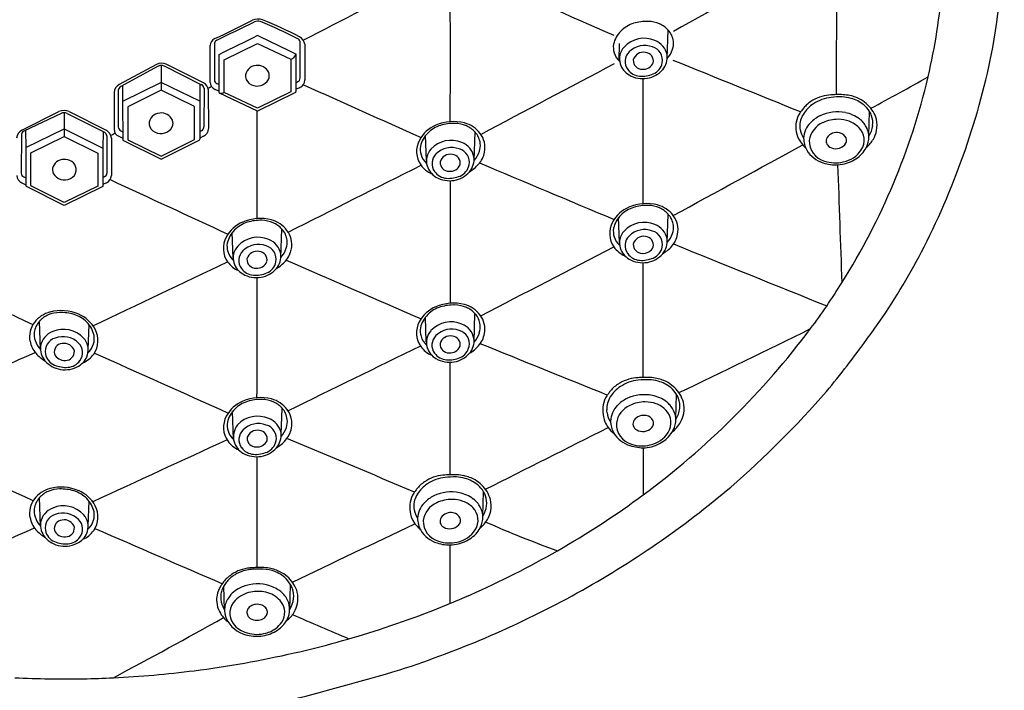
# Model space of a CAD drawing. Units: inches. Extents: x 58.9 to 71.1, y 7.1 to 32.7.
# Drawn here: x 68.9 to 71.1, y 28.7 to 30.2 of the extents above; entities that cross this region are included whole.
import ezdxf

# ---------------------------------------------------------------- set-up
doc = ezdxf.new("R2010")
doc.units = ezdxf.units.IN
doc.header["$MEASUREMENT"] = 0

msp = doc.modelspace()

# ---------------------------------------------------------------- linework, layer by layer
for p, q in [((70.3581, 30.1603), (70.3601, 30.2259)), ((69.3379, 30.1569), (69.4148, 30.195)), ((69.4148, 30.195), (69.4917, 30.1584)), ((70.2476, 30.1556), (70.2482, 30.1947)), ((69.3259, 30.169), (69.3259, 30.0827)), ((69.3379, 30.0821), (69.3379, 30.1569)), ((69.4917, 30.1584), (69.4917, 30.0836)), ((69.5033, 30.1705), (69.5033, 30.0842)), ((69.1821, 30.1465), (69.096, 30.1)), ((69.1863, 30.1426), (69.1001, 30.0956)), ((69.1929, 30.1442), (69.193, 30.0875)), ((69.1994, 30.1429), (69.2859, 30.0998)), ((69.2905, 30.1039), (69.204, 30.1469)), ((69.0941, 30.087), (69.0941, 30.0023)), ((69.1036, 30.0976), (69.1042, 30.0608)), ((69.1929, 30.1051), (69.1042, 30.0608)), ((69.193, 30.0875), (69.1161, 30.049)), ((69.2816, 30.0617), (69.1929, 30.1051)), ((69.2699, 30.0498), (69.193, 30.0875)), ((69.2822, 30.1017), (69.2816, 30.0617)), ((69.2915, 30.0919), (69.2914, 30.003)), ((69.3014, 30.0872), (69.3017, 29.9985)), ((69.0843, 30.0818), (69.0843, 29.997)), ((69.2816, 30.0617), (69.2816, 29.974)), ((69.4147, 30.0387), (69.3274, 30.0803)), ((69.4148, 30.0455), (69.3379, 30.0821)), ((69.5018, 30.082), (69.4147, 30.0387)), ((69.4917, 30.0836), (69.4148, 30.0455)), ((69.1042, 30.0608), (69.1046, 29.9718)), ((69.1161, 30.049), (69.1161, 29.9729)), ((69.2699, 29.9737), (69.2699, 30.0498)), ((68.872, 29.9949), (68.9571, 30.0378)), ((68.9626, 30.0335), (68.8769, 29.993)), ((68.9699, 30.035), (68.9698, 29.9806)), ((68.9763, 30.0334), (69.0621, 29.9902)), ((68.9814, 30.0377), (69.0666, 29.9949)), ((70.8223, 29.9825), (70.8241, 30.0378)), ((68.8806, 29.9947), (68.8812, 29.9548)), ((68.8812, 29.9548), (68.9699, 29.9982)), ((68.9699, 29.9982), (69.0586, 29.9539)), ((69.1001, 29.9935), (69.1045, 29.9914)), ((69.2854, 29.9935), (69.2816, 29.9917)), ((68.8713, 29.985), (68.8706, 29.8958)), ((68.8929, 29.943), (68.9698, 29.9806)), ((68.9698, 29.9806), (69.0467, 29.9421)), ((69.0592, 29.9916), (69.0586, 29.9539)), ((69.068, 29.9821), (69.0679, 29.8956)), ((69.0787, 29.9766), (69.0782, 29.8904)), ((69.0952, 29.981), (69.1045, 29.9764)), ((69.1046, 29.9718), (69.1929, 29.9282)), ((69.1161, 29.9729), (69.193, 29.9353)), ((69.1929, 29.9282), (69.2801, 29.9718)), ((69.193, 29.9353), (69.2699, 29.9737)), ((69.2903, 29.981), (69.2816, 29.9767)), ((69.8035, 29.9254), (69.8015, 29.9825)), ((69.9134, 29.9252), (69.9155, 29.9908)), ((68.8812, 29.9548), (68.8812, 29.8671)), ((69.0586, 29.9539), (69.0583, 29.8649)), ((68.8929, 29.8669), (68.8929, 29.943)), ((69.0467, 29.9421), (69.0467, 29.866)), ((68.8767, 29.8874), (68.8812, 29.8853)), ((69.0619, 29.8874), (69.0583, 29.8857)), ((68.8723, 29.8738), (68.8812, 29.8694)), ((68.9699, 29.8213), (68.8827, 29.8649)), ((68.9698, 29.8284), (68.8929, 29.8669)), ((69.0467, 29.866), (68.9698, 29.8284)), ((69.0583, 29.8649), (68.9699, 29.8213)), ((69.0668, 29.874), (69.0583, 29.8699)), ((70.2481, 29.7364), (70.2461, 29.7935)), ((70.3581, 29.7362), (70.3601, 29.8018)), ((69.4686, 29.7019), (69.4707, 29.7675)), ((69.3587, 29.7002), (69.3567, 29.7592)), ((69.8034, 29.5071), (69.8014, 29.5642)), ((69.9134, 29.5068), (69.9154, 29.5724)), ((68.9148, 29.4896), (68.9128, 29.5552)), ((69.0248, 29.4898), (69.0268, 29.5469)), ((70.3778, 29.3309), (70.3796, 29.3862)), ((69.3593, 29.2824), (69.357, 29.3465)), ((69.4691, 29.2939), (69.4711, 29.3548)), ((69.9334, 29.1067), (69.9352, 29.162)), ((68.9148, 29.0829), (68.9128, 29.1485)), ((69.0248, 29.0832), (69.0268, 29.1403)), ((69.3388, 28.8895), (69.337, 28.9445)), ((69.4888, 28.8898), (69.4907, 28.9481))]:
    msp.add_line(p, q)
for centre, radius, start, end in [((69.3557, 30.4904), 1.7785, 350.1377, 0.1821), ((33527.0609, -59881.3922), 68620.3438, 119.180194278, 119.18048045), ((-16.3952, 196.9172), 187.5507, 297.263971, 297.357435), ((60.5539, 8.3789), 23.8844, 66.08657, 66.89932), ((391.9131, 29.7488), 321.166, 179.893617, 179.941457), ((69.5561, 30.4457), 1.4404, 346.8372, 355.3382), ((45.5332, 30.1606), 24.3256, 359.65597, 0.34811), ((67.6609, 33.6988), 3.8654, 295.3625, 296.7919), ((25.0875, 120.7467), 100.7714, 296.036698, 296.09163), ((69.4165, 30.215), 0.0359, 73.8063, 111.741), ((69.4156, 30.2238), 0.0224, 75.0086, 111.0996), ((69.0102, 29.2429), 1.0836, 62.7001, 67.6986), ((68.9647, 29.1377), 1.2038, 62.972, 67.4403), ((70.3109, 30.143), 0.1027, 88.2802, 107.0944), ((70.3121, 30.1736), 0.0721, 67.0427, 88.4926), ((70.296, 30.1788), 0.0632, 135.0488, 166.9713), ((70.3016, 30.1732), 0.0711, 107.0944, 135.0488), ((70.3178, 30.1871), 0.0575, 42.1477, 67.0427), ((70.3256, 30.1942), 0.0469, 6.7182, 42.1477), ((69.3239, 30.1892), 0.0183, 113.6659, 177.8163), ((69.3242, 30.1943), 0.00868, 113.0959, 173.6742), ((1163.7864, -2180.0048), 2466.3154, 116.3419492, 116.3442483), ((-25969.8789, -54459.8371), 60392.1381, 64.458056475, 64.458149725), ((69.503, 30.1966), 0.0101, 12.742, 65.5223), ((69.4989, 30.1882), 0.0253, 10.5958, 59.64), ((46.2708, 30.1467), 23.2421, 359.92287, 0.12857), ((70.3051, 30.1435), 0.0633, 67.0175, 137.1818), ((70.314, 30.1601), 0.0445, 10.7876, 69.1867), ((70.3317, 30.1949), 0.0407, 340.7293, 6.7182), ((5.5483, 30.1475), 63.7574, 359.961907, 0.038093), ((1112769.0432, 30.1528), 1112699.7277, 179.9999978172, 180.0000021827), ((77.9558, 30.1562), 8.432, 179.75084, 180.30962), ((70.2783, 30.1865), 0.0444, 171.5161, 197.0613), ((70.2878, 30.1595), 0.0397, 137.1818, 197.2281), ((70.2924, 30.1531), 0.0314, 134.9074, 216.0326), ((70.306, 30.1395), 0.0506, 69.2374, 134.9074), ((70.3033, 30.1501), 0.0245, 78.6843, 163.9208), ((70.3155, 30.1563), 0.0317, 348.5576, 74.5091), ((70.3182, 30.1972), 0.0543, 317.0058, 343.1594), ((69.373, 30.5271), 1.7682, 333.0633, 348.8713), ((69.4839, 30.1774), 0.0206, 292.1988, 340.2412), ((70.2762, 30.1849), 0.0419, 195.7769, 228.8509), ((70.3001, 30.1557), 0.0203, 176.7013, 270.6803), ((70.3063, 30.1543), 0.0199, 348.7333, 84.6749), ((70.3138, 30.163), 0.0443, 319.7446, 7.0698), ((-121.2712, -442.7058), 510.2207, 67.902559, 67.93811), ((69.1935, 30.1216), 0.0274, 67.3866, 114.622), ((69.1932, 30.1291), 0.0151, 65.4244, 116.8741), ((69.4121, 30.1187), 0.0251, 91.5441, 182.2385), ((69.4152, 30.1162), 0.0279, 24.472, 97.8983), ((-811.1572, 1691.8525), 1880.9878, 297.931569, 297.9421737), ((70.2929, 30.161), 0.045, 197.2281, 239.7101), ((70.2973, 30.1566), 0.0374, 216.0326, 265.7376), ((70.3029, 30.16), 0.0247, 264.3731, 337.2922), ((70.302, 30.1742), 0.0605, 279.7676, 318.921), ((70.312, 30.157), 0.0353, 293.1443, 348.5576), ((69.3243, 30.1104), 0.00881, 180.001, 212.4881), ((69.4103, 30.1213), 0.0236, 188.737, 245.7696), ((69.4141, 30.1263), 0.0297, 243.0775, 330.7133), ((69.4214, 30.1204), 0.0205, 334.8876, 20.744), ((69.497, 30.1245), 0.0206, 287.8039, 313.9703), ((69.5019, 30.1154), 0.011, 328.3543, 359.9229), ((69.5049, 30.1106), 0.0189, 291.1553, 0.3096), ((70.3016, 30.1761), 0.0624, 239.7101, 279.7676), ((70.2995, 30.1861), 0.067, 265.7376, 293.1443), ((-7246.0872, 30.0017), 7316.3902, 359.99862051, 0.00087676), ((69.4428, 30.4739), 1.5572, 327.7696, 346.7752), ((65.8083, 39.362), 10.5823, 298.30969, 299.1239), ((69.1083, 30.0793), 0.0241, 120.7261, 174.1318), ((69.106, 30.0851), 0.012, 119.3321, 170.9708), ((69.282, 30.0912), 0.00949, 4.2745, 65.779), ((69.2825, 30.0867), 0.019, 1.4533, 65.1796), ((69.2846, 30.1333), 0.0443, 291.2905, 302.6761), ((69.3233, 30.1056), 0.0176, 181.517, 250.1609), ((69.3314, 30.1218), 0.0217, 228.0367, 254.3964), ((69.3389, 30.1352), 0.0509, 244.8994, 255.1881), ((69.5008, 30.0842), 0.00247, 295.1512, 359.995), ((69.5419, 30.0151), 0.0834, 111.1553, 117.5847), ((9576.8629, 21209.8733), 23215.7785, 245.82526899, 245.82600124), ((69.3286, 30.0828), 0.00273, 182.6444, 244.5196), ((69.3303, 30.0947), 0.0146, 258.5742, 301.1657), ((70.7382, 29.9865), 0.0895, 109.4332, 123.8518), ((70.7453, 29.9801), 0.091, 96.1564, 123.8165), ((70.7404, 29.9808), 0.0956, 96.0494, 109.5375), ((70.811, 28.906), 1.1727, 93.1181, 93.9463), ((70.7565, 29.8759), 0.1958, 88.768, 96.1564), ((70.7522, 29.9198), 0.1572, 94.8347, 94.8753), ((70.7538, 29.9441), 0.1329, 79.2521, 92.8373), ((70.7541, 29.9664), 0.1055, 75.024, 86.4336), ((70.7606, 29.9891), 0.0875, 59.9683, 78.1317), ((70.7606, 29.9919), 0.0792, 50.9344, 74.7831), ((70.7664, 29.9992), 0.0759, 45.1152, 59.915), ((68.9692, 30.0061), 0.0339, 68.9098, 110.9177), ((14.0867, 29.9151), 55.3273, 359.87177, 0.12842), ((70.7315, 29.9912), 0.0805, 142.9652, 147.4537), ((70.7237, 30.0022), 0.0679, 142.3914, 146.4143), ((70.7308, 29.9968), 0.0768, 133.152, 142.4155), ((70.7399, 29.9882), 0.0813, 123.8165, 147.2171), ((70.7332, 29.9942), 0.0803, 123.9579, 133.1655), ((70.7731, 30.0072), 0.0594, 30.9996, 50.979), ((70.7692, 29.9999), 0.0734, 16.0198, 46.2618), ((68.9693, 30.0195), 0.0155, 63.2199, 115.6659), ((69.1904, 30.0093), 0.0251, 91.5441, 182.2385), ((69.1935, 30.0067), 0.0279, 24.472, 97.8983), ((69.1997, 30.011), 0.0205, 334.8876, 20.744), ((70.7141, 30.0015), 0.0604, 146.8348, 168.6062), ((70.7147, 30.0044), 0.0514, 147.2171, 182.3559), ((70.7426, 29.96), 0.0756, 115.7053, 136.5599), ((70.7499, 29.9446), 0.0926, 78.4833, 115.6387), ((70.7507, 29.9406), 0.0794, 89.0674, 115.5815), ((70.7507, 29.9433), 0.0767, 70.1463, 89.0674), ((70.7536, 29.9591), 0.0776, 52.7996, 79.0163), ((70.7651, 29.9743), 0.0586, 28.7953, 52.8259), ((70.7811, 30.011), 0.0506, 19.8599, 31.9212), ((70.7799, 30.0118), 0.0515, 353.0511, 18.5937), ((70.782, 30.0064), 0.0593, 347.8184, 13.4654), ((68.885, 29.9732), 0.0254, 120.9619, 172.1477), ((69.0529, 29.9727), 0.0261, 8.6514, 58.2602), ((69.1015, 29.997), 0.0172, 180, 248.5177), ((69.1036, 30.0023), 0.00946, 179.999, 248.5187), ((69.1886, 30.0119), 0.0236, 188.737, 245.7696), ((69.1924, 30.0169), 0.0297, 243.0775, 330.7133), ((69.2809, 30.003), 0.0105, 295.1814, 359.9572), ((69.2827, 29.9984), 0.019, 293.5853, 0.1636), ((69.8558, 29.9351), 0.0777, 113.1043, 151.8312), ((69.8569, 29.9381), 0.0711, 107.0944, 135.0488), ((69.8659, 29.9114), 0.1034, 75.76, 113.1043), ((69.8662, 29.9079), 0.1027, 88.2802, 107.0944), ((69.8674, 29.9385), 0.0721, 67.0427, 88.4926), ((69.874, 29.9471), 0.0668, 37.1166, 75.0315), ((69.8731, 29.9519), 0.0575, 42.1477, 67.0427), ((70.7106, 30.0026), 0.0567, 168.9571, 185.4604), ((70.7146, 30.0033), 0.0607, 185.7714, 207.3542), ((70.7145, 30.0055), 0.0513, 183.6291, 190.9653), ((70.7204, 30.0073), 0.0573, 191.721, 212.6342), ((70.7281, 29.973), 0.0562, 136.0602, 176.4747), ((70.7374, 29.9635), 0.0531, 113.2658, 171.0719), ((70.7565, 29.9594), 0.0596, 44.4013, 70.1463), ((70.7702, 29.9719), 0.0412, 327.4755, 45.2923), ((70.7744, 29.9793), 0.048, 353.1499, 28.8643), ((70.7703, 30.0134), 0.0613, 328.2226, 352.6371), ((70.7727, 30.0083), 0.0689, 330.4149, 347.9055), ((68.8808, 29.9843), 0.00949, 114.221, 175.7255), ((69.056, 29.9795), 0.0123, 12.195, 60.2114), ((69.46, 29.2064), 0.8655, 115.5146, 116.2603), ((69.279, 29.9741), 0.00257, 296.5886, 356.9019), ((69.8354, 29.946), 0.0545, 151.8312, 214.9077), ((69.8514, 29.9436), 0.0632, 135.0488, 166.9713), ((69.8604, 29.9083), 0.0633, 67.0175, 137.1818), ((69.881, 29.959), 0.0469, 6.7182, 42.1477), ((69.8839, 29.9546), 0.0545, 349.3479, 37.1166), ((70.7215, 30.0065), 0.0684, 207.0351, 220.8987), ((70.7273, 29.9763), 0.0552, 179.8814, 209.7948), ((70.7328, 29.9702), 0.0479, 178.2082, 255.0265), ((70.739, 29.97), 0.0153, 148.1075, 196.5723), ((70.7483, 29.9624), 0.0272, 76.9689, 144.6743), ((70.751, 29.9683), 0.0209, 25.1281, 80.5231), ((70.7552, 29.9717), 0.0157, 318.3996, 20.4494), ((70.7687, 29.9794), 0.0537, 327.7113, 353.7738), ((70.7747, 30.0074), 0.0667, 309.139, 330.2608), ((69.8336, 29.9514), 0.0444, 171.5161, 197.0613), ((69.8432, 29.9243), 0.0397, 137.1818, 197.2281), ((69.8614, 29.9043), 0.0506, 69.2374, 134.9074), ((69.8708, 29.9211), 0.0317, 348.5576, 74.5091), ((69.8693, 29.925), 0.0445, 10.7876, 69.1867), ((69.8871, 29.9598), 0.0407, 340.7293, 6.7182), ((-671.119, 1388.2269), 1547.623, 298.6276827, 298.6402614), ((70.6953, 29.9787), 0.0306, 213.7678, 232.2005), ((70.7373, 29.9847), 0.0682, 211.7331, 252.4891), ((70.7414, 29.9714), 0.0179, 198.7294, 239.1905), ((70.7463, 29.9804), 0.0281, 239.9575, 317.1241), ((70.7506, 29.9856), 0.0651, 281.3735, 326.5238), ((70.7544, 29.9882), 0.0705, 299.2353, 327.9261), ((68.9693, 29.8998), 0.0279, 82.1017, 155.528), ((68.9724, 29.9024), 0.0251, 357.7615, 88.4559), ((69.8316, 29.9497), 0.0419, 195.7769, 228.8509), ((69.8478, 29.9179), 0.0314, 134.9074, 216.0326), ((69.8587, 29.9149), 0.0245, 78.6843, 163.9208), ((69.8616, 29.9192), 0.0199, 348.7333, 84.6749), ((69.8691, 29.9279), 0.0443, 319.7446, 7.0698), ((69.8736, 29.9621), 0.0543, 317.0058, 343.1594), ((69.8799, 29.9553), 0.0585, 318.5783, 349.3479), ((70.7446, 30.0061), 0.0909, 274.4893, 299.1017), ((68.9631, 29.9041), 0.0205, 159.256, 205.1124), ((-687.761, 1535.7657), 1685.6673, 296.6940608, 296.7057008), ((69.8377, 29.9477), 0.0574, 214.9077, 247.584), ((69.8482, 29.9259), 0.045, 197.2281, 239.7101), ((69.8555, 29.9206), 0.0203, 176.7222, 271.077), ((69.8583, 29.9248), 0.0247, 264.3731, 337.2922), ((69.8673, 29.9218), 0.0353, 293.1443, 348.5576), ((69.8582, 29.9745), 0.0875, 300.7422, 318.5783), ((198.5109, 334.8913), 330.9711, 247.138342, 247.196491), ((70.7447, 30.0044), 0.0892, 251.7548, 274.4709), ((70.7456, 29.9979), 0.0782, 251.2079, 283.1494), ((13090.0223, 487.3081), 13027.3039, 182.01208623, 182.01328329), ((68.879, 29.8912), 0.0186, 180.8415, 249.2018), ((68.8795, 29.8958), 0.00884, 179.7757, 251.4814), ((68.9704, 29.91), 0.0297, 209.2867, 296.9225), ((68.9742, 29.905), 0.0236, 294.2304, 351.263), ((69.0592, 29.8957), 0.0087, 287.8086, 359.3151), ((69.0597, 29.8912), 0.0186, 292.4271, 357.554), ((16634.3447, 35851.2166), 39466.1404, 245.18222335, 245.18265761), ((69.8526, 29.9215), 0.0374, 216.0326, 265.7376), ((69.857, 29.9409), 0.0624, 239.7101, 279.7676), ((69.8548, 29.951), 0.067, 265.7376, 293.1443), ((69.8573, 29.939), 0.0605, 279.7676, 318.921), ((68.8838, 29.8672), 0.00257, 183.0981, 243.4114), ((309.6053, 29.7378), 239.7469, 179.966362, 180.033824), ((70.3004, 29.7461), 0.0777, 113.1043, 151.8312), ((70.3016, 29.7491), 0.0711, 107.0944, 135.0488), ((70.3105, 29.7224), 0.1034, 75.76, 113.1043), ((70.3109, 29.7188), 0.1027, 88.2802, 107.0944), ((70.3121, 29.7495), 0.0721, 67.0427, 88.4926), ((70.3187, 29.7581), 0.0668, 37.1166, 75.0315), ((70.3178, 29.7629), 0.0575, 42.1477, 67.0427), ((69.4211, 29.6882), 0.1034, 75.76, 113.1043), ((70.296, 29.7546), 0.0632, 135.0488, 166.9713), ((70.3256, 29.77), 0.0469, 6.7182, 42.1477), ((70.3285, 29.7655), 0.0545, 349.3479, 37.1166), ((69.411, 29.7118), 0.0777, 113.1043, 151.8312), ((69.4121, 29.7148), 0.0711, 107.0944, 135.0488), ((69.4214, 29.6846), 0.1027, 88.2802, 107.0944), ((69.4226, 29.7152), 0.0721, 67.0427, 88.4926), ((69.4292, 29.7238), 0.0668, 37.1166, 75.0315), ((69.4283, 29.7286), 0.0575, 42.1477, 67.0427), ((69.4362, 29.7358), 0.0469, 6.7182, 42.1477), ((70.28, 29.757), 0.0545, 151.8312, 214.9077), ((70.2783, 29.7623), 0.0444, 171.5161, 197.0613), ((70.3051, 29.7193), 0.0633, 67.0175, 137.1818), ((70.314, 29.736), 0.0445, 10.7876, 69.1867), ((70.3317, 29.7707), 0.0407, 340.7293, 6.7182), ((69.3906, 29.7228), 0.0545, 151.8312, 214.9077), ((69.4066, 29.7204), 0.0632, 135.0488, 166.9713), ((69.4157, 29.685), 0.0633, 67.0175, 137.1818), ((69.4391, 29.7313), 0.0545, 349.3479, 37.1166), ((70.2762, 29.7607), 0.0419, 195.7769, 228.7344), ((70.2878, 29.7353), 0.0397, 137.1818, 197.2281), ((70.2924, 29.7289), 0.0314, 134.9074, 216.0326), ((70.306, 29.7153), 0.0506, 69.2374, 134.9074), ((70.3033, 29.7259), 0.0245, 78.6843, 163.9208), ((70.3063, 29.7301), 0.0199, 348.7333, 84.6749), ((70.3155, 29.7321), 0.0317, 348.5576, 74.5091), ((70.3138, 29.7389), 0.0443, 319.7446, 7.0698), ((70.3182, 29.773), 0.0543, 317.0058, 343.1594), ((70.3245, 29.7663), 0.0585, 318.5783, 349.3479), ((69.3888, 29.7281), 0.0444, 171.5161, 197.0613), ((69.3984, 29.701), 0.0397, 137.1818, 197.2281), ((69.4166, 29.681), 0.0506, 69.2374, 134.9074), ((69.426, 29.6978), 0.0317, 348.5576, 74.5091), ((69.4246, 29.7017), 0.0445, 10.7876, 69.1867), ((69.4288, 29.7388), 0.0543, 317.0058, 343.1594), ((69.4351, 29.732), 0.0585, 318.5783, 349.3479), ((69.4423, 29.7365), 0.0407, 340.7293, 6.7182), ((-42.8475, 248.1261), 245.9398, 297.293674, 297.374109), ((70.2824, 29.7587), 0.0574, 214.9077, 247.584), ((70.2929, 29.7369), 0.045, 197.2281, 239.7101), ((70.3001, 29.7315), 0.0203, 176.7013, 270.6803), ((70.3029, 29.7358), 0.0247, 264.3731, 337.2922), ((70.312, 29.7328), 0.0353, 293.1443, 348.5576), ((70.3028, 29.7854), 0.0875, 300.7422, 318.5783), ((77307.947, 191032.6969), 206028.5787, 247.982629453, 247.982735324), ((69.6164, 30.4034), 1.4952, 325.4102, 333.0633), ((69.3868, 29.7265), 0.0419, 195.7769, 228.8509), ((69.403, 29.6947), 0.0314, 134.9074, 216.0326), ((69.4139, 29.6917), 0.0245, 78.6843, 163.9208), ((69.4107, 29.6973), 0.0203, 176.7222, 271.077), ((69.4168, 29.6959), 0.0199, 348.7333, 84.6749), ((69.4243, 29.7046), 0.0443, 319.7446, 7.0698), ((70.2973, 29.7325), 0.0374, 216.0326, 265.7376), ((70.2995, 29.762), 0.067, 265.7376, 293.1443), ((70.302, 29.75), 0.0605, 279.7676, 318.921), ((432413.8783, 908598.0853), 1006190.3255, 244.5524039556, 244.55242317), ((-432275.9397, 908598.0853), 1006190.3255, 295.4475765076, 295.4475960444), ((69.3929, 29.7244), 0.0574, 214.9077, 247.584), ((69.4034, 29.7026), 0.045, 197.2281, 239.7101), ((69.4079, 29.6982), 0.0374, 216.0326, 265.7376), ((69.4135, 29.7015), 0.0247, 264.3731, 337.2922), ((69.4125, 29.7157), 0.0605, 279.7676, 318.921), ((69.4225, 29.6985), 0.0353, 293.1443, 348.5576), ((69.4134, 29.7512), 0.0875, 300.7422, 318.5783), ((98.9109, 96.7154), 73.1967, 246.292586, 246.55766), ((70.3016, 29.7519), 0.0624, 239.7101, 279.7676), ((-26484.4529, 35.5787), 26554.7565, 359.98672306, 359.98729311), ((69.4122, 29.7176), 0.0624, 239.7101, 279.7676), ((69.4101, 29.7277), 0.067, 265.7376, 293.1443), ((46.0026, 29.5523), 23.4115, 359.5746, 0.25143), ((69.546, 30.393), 1.4268, 323.1751, 328.3076), ((69.8557, 29.5168), 0.0777, 113.1043, 151.8312), ((69.8569, 29.5198), 0.0711, 107.0944, 135.0488), ((69.8658, 29.4931), 0.1034, 75.76, 113.1043), ((69.8662, 29.4895), 0.1027, 88.2802, 107.0944), ((69.8674, 29.5201), 0.0721, 67.0427, 88.4926), ((69.874, 29.5288), 0.0668, 37.1166, 75.0315), ((69.8731, 29.5336), 0.0575, 42.1477, 67.0427), ((68.9542, 29.5115), 0.0668, 104.9685, 142.8834), ((68.9552, 29.5163), 0.0575, 112.9573, 137.8523), ((68.9609, 29.5029), 0.0721, 91.5074, 112.9573), ((68.9624, 29.4758), 0.1034, 66.8957, 104.24), ((68.962, 29.4722), 0.1027, 72.9056, 91.7198), ((68.9713, 29.5025), 0.0711, 44.9512, 72.9056), ((68.9725, 29.4995), 0.0777, 28.1688, 66.8957), ((69.8513, 29.5253), 0.0632, 135.0488, 166.9713), ((69.8809, 29.5407), 0.0469, 6.7182, 42.1477), ((69.8838, 29.5362), 0.0545, 349.3479, 37.1166), ((68.9444, 29.5189), 0.0545, 142.8834, 190.6521), ((68.9473, 29.5234), 0.0469, 137.8523, 173.2818), ((68.9769, 29.508), 0.0632, 13.0287, 44.9512), ((69.8353, 29.5277), 0.0545, 151.8312, 214.9077), ((69.8604, 29.49), 0.0633, 67.0175, 137.1818), ((69.8693, 29.5067), 0.0445, 10.7876, 69.1867), ((69.887, 29.5414), 0.0407, 340.7293, 6.7182), ((69.6662, 30.369), 1.4346, 323.3919, 325.4102), ((68.9412, 29.5241), 0.0407, 173.2818, 199.2707), ((68.9589, 29.4894), 0.0445, 110.8133, 169.2124), ((68.9678, 29.4727), 0.0633, 42.8182, 112.9825), ((68.9669, 29.4687), 0.0506, 45.0926, 110.7626), ((68.9946, 29.5157), 0.0444, 342.9387, 8.4839), ((68.9929, 29.5104), 0.0545, 325.0923, 28.1688), ((69.8336, 29.533), 0.0444, 171.5161, 197.0613), ((69.8315, 29.5314), 0.0419, 195.7769, 228.8509), ((69.8431, 29.506), 0.0397, 137.1818, 197.2281), ((69.8477, 29.4996), 0.0314, 134.9074, 216.0326), ((69.8613, 29.486), 0.0506, 69.2374, 134.9074), ((69.8586, 29.4966), 0.0245, 78.6843, 163.9208), ((69.8616, 29.5008), 0.0199, 348.7333, 84.6749), ((69.8708, 29.5028), 0.0317, 348.5576, 74.5091), ((69.8735, 29.5437), 0.0543, 317.0058, 343.1594), ((69.8798, 29.537), 0.0585, 318.5783, 349.3479), ((69.1896, 30.6598), 1.872, 306.492, 323.1751), ((62.4795, 46.0215), 18.4145, 295.42329, 296.47245), ((68.9484, 29.5197), 0.0585, 190.6521, 221.4217), ((68.9547, 29.5264), 0.0543, 196.8406, 222.9942), ((68.9591, 29.4923), 0.0443, 172.9302, 220.2554), ((68.9574, 29.4855), 0.0317, 105.4909, 191.4424), ((68.9666, 29.4835), 0.0199, 95.3251, 191.2667), ((68.9696, 29.4793), 0.0245, 16.0792, 101.3157), ((68.9805, 29.4823), 0.0314, 323.9674, 45.0926), ((68.9851, 29.4887), 0.0397, 342.7719, 42.8182), ((68.9967, 29.5141), 0.0419, 311.1491, 344.2231), ((127.8035, -89.4298), 132.3226, 116.003448, 116.150409), ((69.8377, 29.5294), 0.0574, 214.9077, 247.584), ((69.8554, 29.5022), 0.0203, 176.7013, 270.6803), ((69.8582, 29.5065), 0.0247, 264.3731, 337.2922), ((69.8673, 29.5035), 0.0353, 293.1443, 348.5576), ((69.8691, 29.5095), 0.0443, 319.7446, 7.0698), ((69.8581, 29.5561), 0.0875, 300.7422, 318.5783), ((-1282.1953, -3304.3671), 3597.6278, 67.9188983, 67.9239255), ((69.1267, 30.725), 2.0803, 320.1828, 324.382), ((-10549.1508, 23703.1066), 25945.7803, 294.15635348, 294.15710766), ((68.9701, 29.5388), 0.0875, 221.4217, 239.2578), ((68.961, 29.4862), 0.0353, 191.4424, 246.8557), ((68.97, 29.4892), 0.0247, 202.7078, 275.6269), ((68.9728, 29.4849), 0.0203, 269.3197, 3.2987), ((68.9801, 29.4903), 0.045, 300.2899, 342.7719), ((68.9905, 29.5121), 0.0574, 292.416, 325.0923), ((10687.0894, 23703.1066), 25945.7803, 245.8429004, 245.84364652), ((69.8482, 29.5076), 0.045, 197.2281, 239.7101), ((69.8526, 29.5031), 0.0374, 216.0326, 265.7376), ((69.8573, 29.5207), 0.0605, 279.7676, 318.921), ((68.971, 29.5034), 0.0605, 221.079, 260.2324), ((68.9734, 29.5154), 0.067, 246.8557, 274.2624), ((68.9713, 29.5053), 0.0624, 260.2324, 300.2899), ((68.9756, 29.4859), 0.0374, 274.2624, 323.9674), ((69.8569, 29.5226), 0.0624, 239.7101, 279.7676), ((69.8548, 29.5327), 0.067, 265.7376, 293.1443), ((-276.8903, 29.3325), 346.7487, 359.978293, 0.021101), ((70.2954, 29.3366), 0.0813, 123.8165, 147.2171), ((70.2887, 29.3426), 0.0803, 123.9579, 133.1655), ((70.2937, 29.3349), 0.0895, 109.4332, 123.8518), ((70.3008, 29.3285), 0.091, 96.1564, 123.8165), ((70.2959, 29.3292), 0.0956, 96.0494, 109.5375), ((70.3666, 28.2543), 1.1727, 93.1181, 93.9463), ((70.312, 29.2243), 0.1958, 88.768, 96.1564), ((70.3077, 29.2682), 0.1572, 94.8347, 94.8753), ((70.3094, 29.2925), 0.1329, 79.2521, 92.8373), ((70.3097, 29.3147), 0.1055, 75.024, 86.4336), ((70.3161, 29.3375), 0.0875, 59.9683, 78.1317), ((70.3161, 29.3402), 0.0792, 50.9344, 74.7831), ((70.3219, 29.3476), 0.0759, 45.1152, 59.915), ((70.2696, 29.3499), 0.0604, 146.8348, 168.6062), ((70.287, 29.3396), 0.0805, 142.9652, 147.4537), ((70.2793, 29.3506), 0.0679, 142.3914, 146.4143), ((70.2863, 29.3452), 0.0768, 133.152, 142.4155), ((70.3054, 29.293), 0.0926, 78.4833, 115.6387), ((70.3091, 29.3075), 0.0776, 52.7996, 79.0163), ((70.3286, 29.3556), 0.0594, 30.9996, 50.979), ((70.3247, 29.3483), 0.0734, 16.0198, 46.2618), ((70.3366, 29.3594), 0.0506, 19.8599, 31.9212), ((69.0796, 30.8181), 2.1765, 310.8903, 319.0949), ((69.4113, 29.2991), 0.0777, 113.1043, 151.8312), ((69.4125, 29.3021), 0.0711, 107.0944, 135.0488), ((69.4214, 29.2754), 0.1034, 75.76, 113.1043), ((69.4218, 29.2718), 0.1027, 88.2802, 107.0944), ((69.423, 29.3025), 0.0721, 67.0427, 88.4926), ((69.4296, 29.3111), 0.0668, 37.1166, 75.0315), ((69.4287, 29.3159), 0.0575, 42.1477, 67.0427), ((70.2661, 29.351), 0.0567, 168.9571, 185.4604), ((70.2702, 29.3527), 0.0514, 147.2171, 182.3559), ((70.2836, 29.3214), 0.0562, 136.0602, 176.4747), ((70.2947, 29.3109), 0.0546, 114.575, 170.312), ((70.2981, 29.3084), 0.0756, 115.7053, 136.5599), ((70.3073, 29.2909), 0.078, 89.8487, 116.9101), ((70.3077, 29.2954), 0.0735, 70.2307, 90.1765), ((70.3135, 29.3105), 0.0574, 43.4844, 70.6031), ((70.3206, 29.3227), 0.0586, 28.7953, 52.8259), ((70.3291, 29.3588), 0.058, 355.1621, 17.8796), ((70.3246, 29.3532), 0.0723, 351.2233, 12.3143), ((69.3909, 29.31), 0.0545, 151.8312, 214.9077), ((69.4069, 29.3076), 0.0632, 135.0488, 166.9713), ((69.4149, 29.2716), 0.0642, 66.4018, 136.1176), ((69.4365, 29.323), 0.0469, 6.7182, 42.1477), ((69.4394, 29.3186), 0.0545, 349.3479, 37.1166), ((70.2853, 29.3509), 0.0759, 184.056, 201.4542), ((68.8042, 29.2137), 1.4213, 5.2643, 5.528), ((70.2739, 29.3524), 0.0551, 188.6957, 212.7566), ((70.3038, 29.3108), 0.0272, 76.9689, 144.6743), ((70.3065, 29.3167), 0.0209, 25.1281, 80.5231), ((70.324, 29.3206), 0.0428, 328.2576, 43.251), ((70.3299, 29.3277), 0.048, 353.1499, 28.8643), ((70.3262, 29.361), 0.061, 327.8823, 353.3845), ((70.3282, 29.3558), 0.0692, 330.999, 348.5706), ((69.3892, 29.3153), 0.0444, 171.5161, 197.0613), ((69.4038, 29.2885), 0.0446, 141.8313, 195.5475), ((69.4169, 29.2683), 0.0506, 69.2374, 134.9074), ((69.4264, 29.2851), 0.0317, 348.5576, 74.5091), ((69.4241, 29.2876), 0.0459, 12.2642, 68.8754), ((69.4427, 29.3237), 0.0407, 340.7293, 6.7182), ((70.2751, 29.3484), 0.0655, 202.6709, 216.1494), ((70.2828, 29.3247), 0.0552, 179.8814, 209.7948), ((70.288, 29.3171), 0.0472, 176.3624, 254.8262), ((70.2945, 29.3184), 0.0153, 148.1075, 196.5723), ((70.2969, 29.3198), 0.0179, 198.7294, 239.1905), ((70.3107, 29.3201), 0.0157, 318.3996, 20.4494), ((70.3173, 29.3622), 0.0818, 309.0817, 330.8286), ((70.314, 29.3323), 0.0644, 328.8091, 350.8263), ((69.3871, 29.3137), 0.0419, 195.7769, 228.9928), ((69.4033, 29.2819), 0.0314, 134.9074, 216.0326), ((69.4137, 29.2795), 0.0241, 77.1844, 164.8476), ((69.4181, 29.2839), 0.0191, 346.0609, 87.3474), ((69.4228, 29.2929), 0.0464, 320.2955, 5.5295), ((69.4291, 29.326), 0.0543, 317.256, 343.1594), ((69.4354, 29.3193), 0.0585, 318.5783, 349.3479), ((-807.1845, 1768.8787), 1948.3177, 296.7562368, 296.7655417), ((70.2665, 29.3398), 0.0534, 214.1392, 234.5305), ((70.2928, 29.3331), 0.0682, 211.7331, 252.4891), ((70.3018, 29.3288), 0.0281, 239.9575, 317.1241), ((70.3037, 29.3364), 0.0684, 282.9431, 325.9786), ((70.31, 29.3354), 0.0694, 299.6407, 328.3351), ((-81912.6572, -177449.2995), 195498.2666, 65.206650457, 65.2067486), ((82050.5957, -177449.2995), 195498.2666, 114.7932514, 114.793351224), ((69.3933, 29.3117), 0.0574, 214.9077, 247.584), ((69.4038, 29.2899), 0.045, 197.2281, 239.7101), ((69.4108, 29.2856), 0.0203, 179.7034, 271.86), ((69.4143, 29.29), 0.0248, 263.398, 334.3424), ((69.4229, 29.2858), 0.0353, 293.1443, 348.5576), ((69.4137, 29.3384), 0.0875, 300.7422, 318.5783), ((-142.7932, -476.0898), 548.1462, 67.182508, 67.215812), ((70.306, 29.3787), 0.1156, 253.0573, 270.6354), ((70.3003, 29.3442), 0.0768, 251.3147, 284.1354), ((70.2993, 29.3512), 0.0884, 275.1784, 300.5764), ((69.4082, 29.2855), 0.0374, 216.0326, 265.7376), ((69.4125, 29.3049), 0.0624, 239.7101, 279.7676), ((69.4104, 29.315), 0.067, 265.7376, 293.1443), ((69.4129, 29.303), 0.0605, 279.7676, 318.921), ((587.8006, 29.3307), 517.4977, 180.007479, 180.019467), ((-214.645, 29.1171), 284.0589, 359.973798, 0.025289), ((69.8516, 29.105), 0.0956, 96.0494, 109.5375), ((69.9222, 28.0302), 1.1727, 93.1181, 93.9463), ((69.8633, 29.044), 0.1572, 94.8347, 94.8753), ((69.865, 29.0683), 0.1329, 79.2521, 92.8373), ((69.842, 29.121), 0.0768, 133.152, 142.4155), ((69.851, 29.1124), 0.0813, 123.8165, 147.2171), ((69.8444, 29.1184), 0.0803, 123.9579, 133.1655), ((69.8493, 29.1107), 0.0895, 109.4332, 123.8518), ((69.8564, 29.1043), 0.091, 96.1564, 123.8165), ((69.8676, 29.0001), 0.1958, 88.768, 96.1564), ((69.8653, 29.0906), 0.1055, 75.024, 86.4336), ((69.8718, 29.1133), 0.0875, 59.9683, 78.1317), ((69.8718, 29.1161), 0.0792, 50.9344, 74.7831), ((69.8775, 29.1234), 0.0759, 45.1152, 59.915), ((69.8843, 29.1314), 0.0594, 30.9996, 50.979), ((69.8803, 29.1241), 0.0734, 16.0198, 46.2618), ((68.9542, 29.1049), 0.0668, 104.9685, 142.8834), ((68.9552, 29.1097), 0.0575, 112.9573, 137.8523), ((68.9609, 29.0962), 0.0721, 91.5074, 112.9573), ((68.9624, 29.0692), 0.1034, 66.8957, 104.24), ((68.962, 29.0656), 0.1027, 72.9056, 91.7198), ((68.9713, 29.0958), 0.0711, 44.9512, 72.9056), ((68.9725, 29.0929), 0.0777, 28.1688, 66.8957), ((69.8253, 29.1257), 0.0604, 146.8348, 168.6062), ((69.8259, 29.1286), 0.0514, 147.2171, 182.3559), ((69.8426, 29.1154), 0.0805, 142.9652, 147.4537), ((69.8349, 29.1264), 0.0679, 142.3914, 146.4143), ((69.861, 29.0688), 0.0926, 78.4833, 115.6387), ((69.8647, 29.0833), 0.0776, 52.8009, 79.0158), ((69.8922, 29.1352), 0.0506, 19.8599, 31.9212), ((69.1037, 30.776), 2.0165, 299.7909, 306.492), ((69.103, 30.8244), 2.166, 298.9366, 310.312), ((68.9444, 29.1123), 0.0545, 142.8834, 190.6521), ((68.9473, 29.1168), 0.0469, 137.8523, 173.2818), ((68.9769, 29.1014), 0.0632, 13.0287, 44.9512), ((69.8218, 29.1268), 0.0567, 168.9571, 185.4604), ((69.8393, 29.0972), 0.0562, 136.0602, 176.4747), ((69.8485, 29.0877), 0.0531, 113.2658, 171.0719), ((69.8537, 29.0842), 0.0756, 115.7053, 136.5599), ((69.8618, 29.0648), 0.0794, 89.0674, 115.5815), ((69.8619, 29.0675), 0.0767, 70.1463, 89.0674), ((69.8677, 29.0836), 0.0596, 44.4013, 70.1463), ((69.8762, 29.0985), 0.0586, 28.7953, 52.8259), ((69.891, 29.136), 0.0515, 353.0511, 18.5937), ((69.8809, 29.129), 0.0717, 351.0921, 12.3577), ((68.9412, 29.1175), 0.0407, 173.2818, 199.2707), ((68.9589, 29.0827), 0.0445, 110.8133, 169.2124), ((68.9574, 29.0789), 0.0317, 105.4909, 191.4424), ((68.9678, 29.0661), 0.0633, 42.8182, 112.9825), ((68.9669, 29.0621), 0.0506, 45.0926, 110.7626), ((68.9851, 29.0821), 0.0397, 342.7719, 42.8182), ((68.9946, 29.1091), 0.0444, 342.9387, 8.4839), ((68.9929, 29.1038), 0.0545, 325.0923, 28.1688), ((69.8233, 29.1236), 0.058, 182.226, 205.0256), ((69.8249, 29.1296), 0.0504, 183.5992, 191.1113), ((69.8315, 29.1315), 0.0573, 191.721, 212.6342), ((69.8594, 29.0866), 0.0272, 76.9689, 144.6743), ((69.8621, 29.0925), 0.0209, 25.1281, 80.5231), ((69.8813, 29.0961), 0.0412, 327.4755, 45.2923), ((69.8855, 29.1035), 0.048, 353.1499, 28.8643), ((69.8814, 29.1376), 0.0613, 328.2226, 352.6371), ((69.8836, 29.1322), 0.0696, 330.6887, 348.1546), ((68.9484, 29.1131), 0.0585, 190.6521, 221.4217), ((68.9547, 29.1198), 0.0543, 196.8406, 222.9942), ((68.9591, 29.0856), 0.0443, 172.9302, 220.2554), ((68.9666, 29.0769), 0.0199, 95.3251, 191.2667), ((68.9696, 29.0727), 0.0245, 16.0792, 101.3157), ((68.9805, 29.0757), 0.0314, 323.9674, 45.0926), ((68.9967, 29.1075), 0.0419, 311.2656, 344.2231), ((-2759.5269, 5979.2294), 6588.5617, 295.42846249, 295.43118076), ((69.832, 29.1277), 0.0676, 204.9761, 219.3074), ((69.8384, 29.1005), 0.0552, 179.8814, 209.7948), ((69.844, 29.0944), 0.0479, 178.2082, 255.0265), ((69.8502, 29.0942), 0.0153, 148.1075, 196.5723), ((69.8525, 29.0956), 0.0179, 198.7294, 239.1905), ((69.8663, 29.0959), 0.0157, 318.3996, 20.4494), ((69.8798, 29.1036), 0.0537, 327.7113, 353.7738), ((69.8834, 29.133), 0.0701, 308.4662, 330.1698), ((70.9575, 31.3947), 2.5173, 246.1681, 250.2193), ((-32.7036, 263.0361), 255.068, 293.402128, 293.474677), ((68.9701, 29.1322), 0.0875, 221.4217, 239.2578), ((68.961, 29.0796), 0.0353, 191.4424, 246.8557), ((68.97, 29.0826), 0.0247, 202.7078, 275.6269), ((68.9728, 29.0783), 0.0203, 269.3197, 3.2987), ((68.9801, 29.0836), 0.045, 300.2899, 342.7719), ((68.9905, 29.1054), 0.0574, 292.416, 325.0923), ((170.6422, 263.0361), 255.068, 246.526071, 246.597872), ((69.8428, 29.1383), 0.0827, 220.2561, 229.7962), ((69.8485, 29.1089), 0.0682, 211.7331, 252.4891), ((69.8574, 29.1046), 0.0281, 239.9575, 317.1241), ((69.8617, 29.1098), 0.0651, 281.3735, 326.5238), ((69.8655, 29.1124), 0.0705, 299.2353, 327.9261), ((68.971, 29.0968), 0.0605, 221.079, 260.2324), ((68.9734, 29.1087), 0.067, 246.8557, 274.2624), ((68.9713, 29.0987), 0.0624, 260.2324, 300.2899), ((68.9756, 29.0792), 0.0374, 274.2624, 323.9674), ((69.8559, 29.1286), 0.0892, 251.7548, 274.4709), ((69.8568, 29.1221), 0.0782, 251.2079, 283.1494), ((69.8557, 29.1303), 0.0909, 274.4893, 299.1017), ((69.0271, 30.9099), 2.1707, 287.9291, 299.7909), ((-951.6151, 28.9216), 1021.4735, 359.9990464, 0.0066104), ((69.4048, 28.8969), 0.0895, 109.4332, 123.8518), ((69.4107, 28.8918), 0.0923, 112.8099, 120.0218), ((69.786, 27.8157), 1.2318, 109.1281, 109.4953), ((69.407, 28.8911), 0.0956, 96.0494, 109.5375), ((69.4084, 28.8925), 0.0908, 96.5111, 106.6563), ((69.4776, 27.8163), 1.1727, 93.1181, 93.9463), ((69.4093, 28.8672), 0.1161, 89.6788, 95.545), ((69.4187, 28.8301), 0.1572, 94.8347, 94.8753), ((69.425, 28.7217), 0.262, 90.8859, 93.2913), ((69.4204, 28.8545), 0.1329, 79.2521, 92.8373), ((69.4228, 28.8917), 0.092, 73.82, 91.116), ((69.4272, 28.8994), 0.0875, 59.9683, 78.1317), ((69.4275, 28.9071), 0.0759, 48.7565, 73.9911), ((69.433, 28.9095), 0.0759, 45.1152, 59.915), ((69.3903, 28.9125), 0.0679, 142.3914, 146.4143), ((69.3974, 28.9071), 0.0768, 133.152, 142.4155), ((69.3876, 28.9211), 0.055, 122.3918, 148.0776), ((69.3998, 28.9045), 0.0803, 123.9579, 133.1655), ((69.3823, 28.9372), 0.0388, 117.234, 128.4943), ((69.4168, 28.9008), 0.0877, 32.6211, 46.1985), ((69.4358, 28.9102), 0.0734, 16.0198, 46.2618), ((69.3807, 28.9118), 0.0604, 146.8348, 168.6062), ((69.3783, 28.9188), 0.0486, 160.2777, 174.2827), ((69.3981, 28.9015), 0.0805, 142.9652, 147.4537), ((69.3836, 28.9168), 0.0542, 147.3561, 160.1815), ((72.1172, 27.0037), 3.3907, 144.9651, 145.0521), ((69.4031, 28.8798), 0.0669, 119.5529, 148.5608), ((69.4117, 28.8646), 0.0672, 100.8413, 135.8563), ((69.4131, 28.8636), 0.0858, 101.5855, 120.0419), ((69.415, 28.8598), 0.0899, 61.5561, 102.2977), ((69.4154, 28.8515), 0.0808, 76.8739, 101.6987), ((69.4206, 28.8697), 0.062, 41.8364, 77.7516), ((69.4437, 28.9133), 0.0292, 59.6538, 61.1883), ((69.4179, 28.8692), 0.0803, 51.2088, 59.6538), ((69.4322, 28.8869), 0.0576, 24.314, 51.2088), ((69.4477, 28.9213), 0.0506, 19.8599, 31.9212), ((69.4465, 28.9221), 0.0515, 353.0511, 18.5937), ((69.4486, 28.9167), 0.0593, 347.8184, 13.4654), ((69.0249, 30.966), 2.3278, 287.9568, 298.9332), ((69.3772, 28.9129), 0.0567, 168.9571, 185.4604), ((69.3811, 28.9136), 0.0607, 185.7714, 207.3542), ((69.3838, 28.919), 0.0539, 175.0809, 187.0357), ((69.382, 28.9193), 0.0523, 187.5741, 194.4926), ((69.3875, 28.9209), 0.0579, 194.7369, 213.0224), ((69.3889, 28.8889), 0.0501, 149.0063, 181.4057), ((69.3922, 28.8821), 0.0411, 134.4365, 215.463), ((69.43, 28.8794), 0.0485, 34.4236, 40.733), ((69.4368, 28.8836), 0.0406, 2.9344, 34.9214), ((69.4391, 28.8908), 0.0496, 334.1398, 23.6178), ((69.4369, 28.9237), 0.0613, 327.9398, 352.6371), ((69.3881, 28.9168), 0.0684, 207.0351, 220.8987), ((69.3946, 28.8904), 0.0558, 182.8483, 209.6764), ((69.4044, 28.8837), 0.0142, 154.1992, 194.3061), ((69.4094, 28.8813), 0.0198, 126.2529, 154.1992), ((69.4131, 28.8761), 0.0261, 107.2052, 126.2529), ((69.4147, 28.8709), 0.0316, 97.848, 107.0744), ((69.4143, 28.8732), 0.0293, 67.779, 97.8008), ((69.4178, 28.8811), 0.0206, 31.0593, 68.4125), ((69.4199, 28.8854), 0.0176, 324.4197, 353.8012), ((69.4221, 28.8843), 0.0153, 357.0265, 29.1142), ((69.4359, 28.884), 0.0414, 326.7858, 2.2352), ((69.4412, 28.9177), 0.0667, 306.7637, 330.2608), ((69.4393, 28.9186), 0.0689, 330.4149, 347.9055), ((63.1801, 39.8357), 12.5739, 297.99824, 299.3153), ((69.3619, 28.889), 0.0306, 213.7678, 239.0545), ((69.4078, 28.9032), 0.0738, 213.2449, 260.4582), ((69.4063, 28.8842), 0.0162, 194.3061, 225.3522), ((69.4116, 28.8895), 0.0238, 225.3522, 264.9804), ((69.4126, 28.9008), 0.035, 264.9804, 289.1504), ((69.4173, 28.8873), 0.0208, 289.1504, 324.4197), ((69.4197, 28.8962), 0.0616, 306.6899, 325.5889), ((69.4268, 28.8966), 0.0633, 306.4654, 334.2335), ((73.5167, 38.0373), 10.0023, 246.29499, 247.10326), ((69.4015, 28.8887), 0.0525, 215.4255, 236.4631), ((69.4083, 28.8985), 0.0644, 236.1717, 249.3786), ((69.413, 28.9117), 0.0784, 249.5702, 282.0073), ((69.4154, 28.9044), 0.0708, 281.3485, 305.4965), ((69.4142, 28.9132), 0.0841, 281.8394, 306.6914), ((68.9814, 31.051), 2.3191, 282.9075, 287.9291), ((69.4126, 28.9216), 0.0927, 259.4491, 281.7157), ((68.9722, 31.091), 2.3601, 277.2145, 282.9075), ((68.9702, 31.1071), 2.3764, 272.716, 277.2145), ((67.5463, 36.188), 7.7539, 284.40938, 286.45363), ((68.9713, 31.1143), 2.3837, 267.2207, 271.0169), ((68.9496, 31.5419), 2.8117, 271.3056, 272.716)]:
    msp.add_arc(centre, radius, start, end)

doc.saveas('drawing.dxf')
